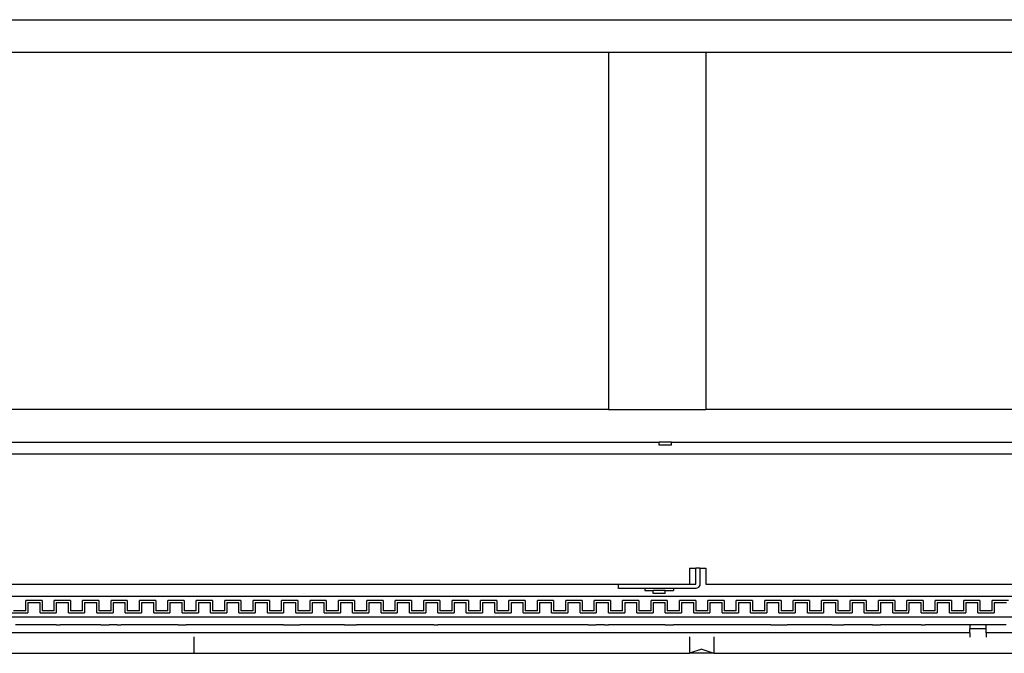
# Model space of a CAD drawing. Extents: x -29.4 to 31.3, y -23.6 to 22.1.
# Drawn here: x 1 to 16.2, y -23.6 to -13.8 of the extents above; entities that cross this region are included whole.
import ezdxf

# ---------------------------------------------------------------- set-up
doc = ezdxf.new("R2010")
doc.units = 0
doc.header["$MEASUREMENT"] = 0
doc.layers.get('0').update_dxf_attribs({"linetype": 'CONTINUOUS'})

msp = doc.modelspace()

# ---------------------------------------------------------------- linework, layer by layer
for p, q in [((-29.372, -13.803), (21.565, -13.803)), ((-4.435, -14.303), (10.065, -14.303)), ((10.065, -14.303), (10.065, -19.803)), ((10.065, -14.303), (11.565, -14.303)), ((11.565, -14.303), (11.565, -19.803)), ((11.565, -14.303), (20.565, -14.303)), ((10.065, -19.803), (-4.435, -19.803)), ((10.065, -19.803), (11.565, -19.803)), ((26.065, -19.803), (11.565, -19.803)), ((-4.841, -20.303), (10.847, -20.303)), ((10.847, -20.349), (10.847, -20.303)), ((11.034, -20.303), (10.847, -20.303)), ((11.034, -20.349), (11.034, -20.303)), ((11.034, -20.303), (26.847, -20.303)), ((11.034, -20.349), (10.847, -20.349)), ((28.253, -20.49), (-29.372, -20.49)), ((11.315, -22.24), (11.315, -22.49)), ((11.315, -22.24), (11.409, -22.24)), ((11.409, -22.49), (11.409, -22.24)), ((11.472, -22.24), (11.409, -22.24)), ((11.472, -22.24), (11.565, -22.24)), ((11.472, -22.24), (11.472, -22.49)), ((11.565, -22.24), (11.565, -22.49)), ((-4.435, -22.49), (10.222, -22.49)), ((10.222, -22.553), (10.222, -22.49)), ((10.222, -22.49), (11.315, -22.49)), ((10.628, -22.553), (10.222, -22.553)), ((10.628, -22.553), (10.628, -22.584)), ((11.065, -22.553), (10.628, -22.553)), ((11.065, -22.553), (11.065, -22.584)), ((11.409, -22.553), (11.065, -22.553)), ((11.315, -22.49), (11.409, -22.49)), ((11.425, -22.55), (11.409, -22.553)), ((11.44, -22.544), (11.425, -22.55)), ((11.453, -22.534), (11.44, -22.544)), ((11.463, -22.521), (11.453, -22.534)), ((11.47, -22.506), (11.463, -22.521)), ((11.472, -22.49), (11.47, -22.506)), ((11.565, -22.49), (26.222, -22.49)), ((30.44, -22.677), (-29.31, -22.677)), ((10.628, -22.584), (10.753, -22.584)), ((10.753, -22.631), (10.753, -22.584)), ((10.94, -22.584), (10.753, -22.584)), ((10.94, -22.631), (10.753, -22.631)), ((10.94, -22.631), (10.94, -22.584)), ((10.94, -22.584), (11.065, -22.584)), ((1.347, -22.739), (1.097, -22.739)), ((1.097, -22.896), (1.097, -22.739)), ((1.128, -22.77), (1.316, -22.77)), ((1.128, -22.77), (1.128, -22.927)), ((1.316, -22.927), (1.316, -22.77)), ((1.347, -22.739), (1.347, -22.896)), ((1.784, -22.739), (1.534, -22.739)), ((1.534, -22.896), (1.534, -22.739)), ((1.566, -22.77), (1.753, -22.77)), ((1.566, -22.77), (1.566, -22.927)), ((1.753, -22.927), (1.753, -22.77)), ((1.784, -22.739), (1.784, -22.896)), ((2.222, -22.739), (1.972, -22.739)), ((1.972, -22.896), (1.972, -22.739)), ((2.003, -22.77), (2.191, -22.77)), ((2.003, -22.77), (2.003, -22.927)), ((2.191, -22.927), (2.191, -22.77)), ((2.222, -22.739), (2.222, -22.896)), ((2.659, -22.739), (2.409, -22.739)), ((2.409, -22.896), (2.409, -22.739)), ((2.441, -22.77), (2.628, -22.77)), ((2.441, -22.77), (2.441, -22.927)), ((2.628, -22.927), (2.628, -22.77)), ((2.659, -22.739), (2.659, -22.896)), ((3.097, -22.739), (2.847, -22.739)), ((2.847, -22.896), (2.847, -22.739)), ((2.878, -22.77), (3.066, -22.77)), ((2.878, -22.77), (2.878, -22.927)), ((3.066, -22.927), (3.066, -22.77)), ((3.097, -22.739), (3.097, -22.896)), ((3.534, -22.739), (3.284, -22.739)), ((3.284, -22.896), (3.284, -22.739)), ((3.316, -22.771), (3.503, -22.771)), ((3.316, -22.771), (3.316, -22.927)), ((3.503, -22.927), (3.503, -22.771)), ((3.534, -22.739), (3.534, -22.896)), ((3.972, -22.739), (3.722, -22.739)), ((3.722, -22.896), (3.722, -22.739)), ((3.753, -22.771), (3.941, -22.771)), ((3.753, -22.771), (3.753, -22.927)), ((3.941, -22.927), (3.941, -22.771)), ((3.972, -22.739), (3.972, -22.896)), ((4.409, -22.739), (4.159, -22.739)), ((4.159, -22.896), (4.159, -22.739)), ((4.191, -22.771), (4.378, -22.771)), ((4.191, -22.771), (4.191, -22.927)), ((4.378, -22.927), (4.378, -22.771)), ((4.409, -22.739), (4.409, -22.896)), ((4.847, -22.74), (4.597, -22.739)), ((4.597, -22.896), (4.597, -22.739)), ((4.628, -22.771), (4.816, -22.771)), ((4.628, -22.771), (4.628, -22.927)), ((4.816, -22.927), (4.816, -22.771)), ((4.847, -22.74), (4.847, -22.896)), ((5.284, -22.74), (5.034, -22.739)), ((5.034, -22.896), (5.034, -22.739)), ((5.066, -22.771), (5.253, -22.771)), ((5.066, -22.771), (5.066, -22.927)), ((5.253, -22.927), (5.253, -22.771)), ((5.284, -22.74), (5.284, -22.896)), ((5.722, -22.74), (5.472, -22.739)), ((5.472, -22.896), (5.472, -22.739)), ((5.503, -22.771), (5.691, -22.771)), ((5.503, -22.771), (5.503, -22.927)), ((5.691, -22.927), (5.691, -22.771)), ((5.722, -22.74), (5.722, -22.896)), ((6.159, -22.74), (5.909, -22.739)), ((5.909, -22.896), (5.909, -22.739)), ((5.941, -22.771), (6.128, -22.771)), ((5.941, -22.771), (5.941, -22.927)), ((6.128, -22.927), (6.128, -22.771)), ((6.159, -22.74), (6.159, -22.896)), ((6.597, -22.74), (6.347, -22.739)), ((6.347, -22.896), (6.347, -22.739)), ((6.378, -22.771), (6.566, -22.771)), ((6.378, -22.771), (6.378, -22.927)), ((6.566, -22.927), (6.566, -22.771)), ((6.597, -22.74), (6.597, -22.896)), ((7.034, -22.74), (6.784, -22.739)), ((6.784, -22.896), (6.784, -22.739)), ((6.816, -22.771), (7.003, -22.771)), ((6.816, -22.771), (6.816, -22.927)), ((7.003, -22.927), (7.003, -22.771)), ((7.034, -22.74), (7.034, -22.896)), ((7.472, -22.74), (7.222, -22.739)), ((7.222, -22.896), (7.222, -22.739)), ((7.253, -22.771), (7.441, -22.771)), ((7.253, -22.771), (7.253, -22.927)), ((7.441, -22.927), (7.441, -22.771)), ((7.472, -22.74), (7.472, -22.896)), ((7.909, -22.74), (7.659, -22.739)), ((7.659, -22.896), (7.659, -22.739)), ((7.691, -22.771), (7.878, -22.771)), ((7.691, -22.771), (7.691, -22.927)), ((7.878, -22.927), (7.878, -22.771)), ((7.909, -22.74), (7.909, -22.896)), ((8.347, -22.74), (8.097, -22.74)), ((8.097, -22.896), (8.097, -22.74)), ((8.128, -22.771), (8.316, -22.771)), ((8.128, -22.771), (8.128, -22.927)), ((8.316, -22.927), (8.316, -22.771)), ((8.347, -22.74), (8.347, -22.896)), ((8.784, -22.74), (8.534, -22.74)), ((8.534, -22.896), (8.534, -22.74)), ((8.566, -22.771), (8.753, -22.771)), ((8.566, -22.771), (8.566, -22.927)), ((8.753, -22.927), (8.753, -22.771)), ((8.784, -22.74), (8.784, -22.896)), ((9.222, -22.74), (8.972, -22.74)), ((8.972, -22.896), (8.972, -22.74)), ((9.003, -22.771), (9.191, -22.771)), ((9.003, -22.771), (9.003, -22.927)), ((9.191, -22.927), (9.191, -22.771)), ((9.222, -22.74), (9.222, -22.896)), ((9.659, -22.74), (9.409, -22.74)), ((9.409, -22.896), (9.409, -22.74)), ((9.441, -22.771), (9.628, -22.771)), ((9.441, -22.771), (9.441, -22.927)), ((9.628, -22.927), (9.628, -22.771)), ((9.659, -22.74), (9.659, -22.896)), ((10.097, -22.74), (9.847, -22.74)), ((9.847, -22.896), (9.847, -22.74)), ((9.878, -22.771), (10.066, -22.771)), ((9.878, -22.771), (9.878, -22.927)), ((10.066, -22.927), (10.066, -22.771)), ((10.097, -22.74), (10.097, -22.896)), ((10.534, -22.74), (10.284, -22.74)), ((10.284, -22.896), (10.284, -22.74)), ((10.316, -22.771), (10.503, -22.771)), ((10.316, -22.771), (10.316, -22.927)), ((10.503, -22.927), (10.503, -22.771)), ((10.534, -22.74), (10.534, -22.896)), ((10.972, -22.74), (10.722, -22.74)), ((10.722, -22.896), (10.722, -22.74)), ((10.753, -22.771), (10.941, -22.771)), ((10.753, -22.771), (10.753, -22.927)), ((10.941, -22.927), (10.941, -22.771)), ((10.972, -22.74), (10.972, -22.896)), ((11.409, -22.74), (11.159, -22.74)), ((11.159, -22.896), (11.159, -22.74)), ((11.191, -22.771), (11.378, -22.771)), ((11.191, -22.771), (11.191, -22.927)), ((11.378, -22.927), (11.378, -22.771)), ((11.409, -22.74), (11.409, -22.896)), ((11.847, -22.74), (11.597, -22.74)), ((11.597, -22.896), (11.597, -22.74)), ((11.628, -22.771), (11.816, -22.771)), ((11.628, -22.771), (11.628, -22.927)), ((11.816, -22.927), (11.816, -22.771)), ((11.847, -22.74), (11.847, -22.896)), ((12.284, -22.74), (12.034, -22.74)), ((12.034, -22.896), (12.034, -22.74)), ((12.066, -22.771), (12.253, -22.771)), ((12.066, -22.771), (12.066, -22.927)), ((12.253, -22.927), (12.253, -22.771)), ((12.284, -22.74), (12.284, -22.896)), ((12.722, -22.74), (12.472, -22.74)), ((12.472, -22.896), (12.472, -22.74)), ((12.503, -22.771), (12.691, -22.771)), ((12.503, -22.771), (12.503, -22.927)), ((12.691, -22.927), (12.691, -22.771)), ((12.722, -22.74), (12.722, -22.896)), ((13.159, -22.74), (12.909, -22.74)), ((12.909, -22.896), (12.909, -22.74)), ((12.941, -22.771), (13.128, -22.771)), ((12.941, -22.771), (12.941, -22.927)), ((13.128, -22.927), (13.128, -22.771)), ((13.159, -22.74), (13.159, -22.896)), ((13.597, -22.74), (13.347, -22.74)), ((13.347, -22.896), (13.347, -22.74)), ((13.378, -22.771), (13.566, -22.771)), ((13.378, -22.771), (13.378, -22.927)), ((13.566, -22.927), (13.566, -22.771)), ((13.597, -22.74), (13.597, -22.896)), ((14.034, -22.74), (13.784, -22.74)), ((13.784, -22.896), (13.784, -22.74)), ((13.816, -22.771), (14.003, -22.771)), ((13.816, -22.771), (13.816, -22.927)), ((14.003, -22.927), (14.003, -22.771)), ((14.034, -22.74), (14.034, -22.896)), ((14.472, -22.74), (14.222, -22.74)), ((14.222, -22.896), (14.222, -22.74)), ((14.253, -22.771), (14.441, -22.771)), ((14.253, -22.771), (14.253, -22.927)), ((14.441, -22.927), (14.441, -22.771)), ((14.472, -22.74), (14.472, -22.896)), ((14.909, -22.74), (14.659, -22.739)), ((14.659, -22.896), (14.659, -22.739)), ((14.691, -22.771), (14.878, -22.771)), ((14.691, -22.771), (14.691, -22.896)), ((14.878, -22.927), (14.878, -22.771)), ((14.909, -22.74), (14.909, -22.896)), ((15.347, -22.74), (15.097, -22.739)), ((15.097, -22.896), (15.097, -22.739)), ((15.128, -22.771), (15.316, -22.771)), ((15.128, -22.771), (15.128, -22.927)), ((15.316, -22.927), (15.316, -22.771)), ((15.347, -22.74), (15.347, -22.896)), ((15.784, -22.74), (15.534, -22.739)), ((15.534, -22.896), (15.534, -22.739)), ((15.566, -22.771), (15.753, -22.771)), ((15.566, -22.771), (15.566, -22.927)), ((15.753, -22.927), (15.753, -22.771)), ((15.784, -22.74), (15.784, -22.896)), ((16.222, -22.74), (15.972, -22.739)), ((15.972, -22.896), (15.972, -22.739)), ((16.003, -22.771), (16.191, -22.771)), ((16.003, -22.771), (16.003, -22.927)), ((-29.372, -22.989), (30.753, -22.989)), ((0.878, -22.927), (1.128, -22.927)), ((1.097, -22.896), (0.909, -22.896)), ((1.316, -22.927), (1.566, -22.927)), ((1.534, -22.896), (1.347, -22.896)), ((1.753, -22.927), (2.003, -22.927)), ((1.972, -22.896), (1.784, -22.896)), ((2.191, -22.927), (2.441, -22.927)), ((2.409, -22.896), (2.222, -22.896)), ((2.628, -22.927), (2.878, -22.927)), ((2.847, -22.896), (2.659, -22.896)), ((3.066, -22.927), (3.316, -22.927)), ((3.284, -22.896), (3.097, -22.896)), ((3.503, -22.927), (3.753, -22.927)), ((3.722, -22.896), (3.534, -22.896)), ((3.941, -22.927), (4.191, -22.927)), ((4.159, -22.896), (3.972, -22.896)), ((4.378, -22.927), (4.628, -22.927)), ((4.597, -22.896), (4.409, -22.896)), ((4.816, -22.927), (5.066, -22.927)), ((5.034, -22.896), (4.847, -22.896)), ((5.253, -22.927), (5.503, -22.927)), ((5.472, -22.896), (5.284, -22.896)), ((5.691, -22.927), (5.941, -22.927)), ((5.909, -22.896), (5.722, -22.896)), ((6.128, -22.927), (6.378, -22.927)), ((6.347, -22.896), (6.159, -22.896)), ((6.566, -22.927), (6.816, -22.927)), ((6.784, -22.896), (6.597, -22.896)), ((7.003, -22.927), (7.253, -22.927)), ((7.222, -22.896), (7.034, -22.896)), ((7.441, -22.927), (7.691, -22.927)), ((7.659, -22.896), (7.472, -22.896)), ((7.878, -22.927), (8.128, -22.927)), ((8.097, -22.896), (7.909, -22.896)), ((8.316, -22.927), (8.566, -22.927)), ((8.534, -22.896), (8.347, -22.896)), ((8.753, -22.927), (9.003, -22.927)), ((8.972, -22.896), (8.784, -22.896)), ((9.191, -22.927), (9.441, -22.927)), ((9.409, -22.896), (9.222, -22.896)), ((9.628, -22.927), (9.878, -22.927)), ((9.847, -22.896), (9.659, -22.896)), ((10.066, -22.927), (10.316, -22.927)), ((10.284, -22.896), (10.097, -22.896)), ((10.503, -22.927), (10.753, -22.927)), ((10.722, -22.896), (10.534, -22.896)), ((10.941, -22.927), (11.191, -22.927)), ((11.159, -22.896), (10.972, -22.896)), ((11.378, -22.927), (11.628, -22.927)), ((11.597, -22.896), (11.409, -22.896)), ((11.816, -22.927), (12.066, -22.927)), ((12.034, -22.896), (11.847, -22.896)), ((12.253, -22.927), (12.503, -22.927)), ((12.472, -22.896), (12.284, -22.896)), ((12.691, -22.927), (12.941, -22.927)), ((12.909, -22.896), (12.722, -22.896)), ((13.128, -22.927), (13.378, -22.927)), ((13.347, -22.896), (13.159, -22.896)), ((13.566, -22.927), (13.816, -22.927)), ((13.784, -22.896), (13.597, -22.896)), ((14.003, -22.927), (14.253, -22.927)), ((14.222, -22.896), (14.034, -22.896)), ((14.441, -22.927), (14.691, -22.927)), ((14.659, -22.896), (14.472, -22.896)), ((14.691, -22.927), (14.691, -22.896)), ((14.878, -22.927), (15.128, -22.927)), ((15.097, -22.896), (14.909, -22.896)), ((15.316, -22.927), (15.566, -22.927)), ((15.534, -22.896), (15.347, -22.896)), ((15.753, -22.927), (16.003, -22.927)), ((15.972, -22.896), (15.784, -22.896)), ((1.065, -23.114), (0.94, -23.114)), ((1.065, -23.117), (1.065, -23.114)), ((1.128, -23.114), (1.065, -23.114)), ((1.128, -23.117), (1.128, -23.114)), ((1.19, -23.114), (1.128, -23.114)), ((1.19, -23.114), (1.19, -23.117)), ((1.315, -23.114), (1.19, -23.114)), ((1.315, -23.114), (1.315, -23.117)), ((1.565, -23.114), (1.315, -23.114)), ((1.565, -23.114), (1.565, -23.117)), ((1.565, -23.114), (1.628, -23.114)), ((1.628, -23.114), (1.628, -23.117)), ((1.69, -23.114), (1.628, -23.114)), ((1.69, -23.114), (1.69, -23.117)), ((1.815, -23.114), (1.69, -23.114)), ((1.815, -23.117), (1.815, -23.114)), ((1.878, -23.114), (1.815, -23.114)), ((1.878, -23.114), (1.878, -23.117)), ((1.94, -23.114), (1.878, -23.114)), ((1.94, -23.114), (1.94, -23.117)), ((2.065, -23.114), (1.94, -23.114)), ((2.065, -23.117), (2.065, -23.114)), ((2.128, -23.114), (2.065, -23.114)), ((2.128, -23.117), (2.128, -23.114)), ((2.253, -23.114), (2.128, -23.114)), ((2.253, -23.114), (2.253, -23.117)), ((2.253, -23.114), (2.378, -23.114)), ((2.378, -23.117), (2.378, -23.114)), ((2.44, -23.114), (2.378, -23.114)), ((2.44, -23.114), (2.44, -23.117)), ((2.503, -23.114), (2.44, -23.114)), ((2.503, -23.114), (2.503, -23.117)), ((2.503, -23.114), (2.565, -23.114)), ((2.565, -23.117), (2.565, -23.114)), ((2.69, -23.114), (2.565, -23.114)), ((2.69, -23.114), (2.69, -23.117)), ((2.753, -23.114), (2.69, -23.114)), ((2.753, -23.117), (2.753, -23.114)), ((2.815, -23.114), (2.753, -23.114)), ((2.815, -23.117), (2.815, -23.114)), ((2.878, -23.114), (2.815, -23.114)), ((2.878, -23.114), (2.878, -23.117)), ((3.003, -23.114), (2.878, -23.114)), ((3.003, -23.117), (3.003, -23.114)), ((3.128, -23.114), (3.003, -23.114)), ((3.128, -23.114), (3.128, -23.117)), ((3.19, -23.114), (3.128, -23.114)), ((3.19, -23.114), (3.19, -23.117)), ((3.315, -23.114), (3.19, -23.114)), ((3.315, -23.117), (3.315, -23.114)), ((3.378, -23.114), (3.315, -23.114)), ((3.378, -23.117), (3.378, -23.114)), ((3.44, -23.114), (3.378, -23.114)), ((3.44, -23.114), (3.44, -23.117)), ((3.44, -23.114), (3.565, -23.114)), ((3.565, -23.117), (3.565, -23.114)), ((3.628, -23.114), (3.565, -23.114)), ((3.628, -23.117), (3.628, -23.114)), ((3.69, -23.114), (3.628, -23.114)), ((3.69, -23.117), (3.69, -23.114)), ((3.94, -23.114), (3.69, -23.114)), ((3.94, -23.114), (3.94, -23.117)), ((4.065, -23.114), (3.94, -23.114)), ((4.065, -23.117), (4.065, -23.114)), ((4.128, -23.114), (4.065, -23.114)), ((4.128, -23.114), (4.128, -23.117)), ((4.19, -23.114), (4.128, -23.114)), ((4.19, -23.114), (4.19, -23.117)), ((4.315, -23.114), (4.19, -23.114)), ((4.315, -23.117), (4.315, -23.114)), ((4.378, -23.114), (4.315, -23.114)), ((4.378, -23.114), (4.378, -23.117)), ((4.628, -23.114), (4.378, -23.114)), ((4.628, -23.117), (4.628, -23.114)), ((4.69, -23.114), (4.628, -23.114)), ((4.69, -23.114), (4.69, -23.117)), ((4.815, -23.114), (4.69, -23.114)), ((4.815, -23.117), (4.815, -23.114)), ((4.878, -23.114), (4.815, -23.114)), ((4.878, -23.117), (4.878, -23.114)), ((4.94, -23.114), (4.878, -23.114)), ((4.94, -23.114), (4.94, -23.117)), ((5.065, -23.114), (4.94, -23.114)), ((5.065, -23.114), (5.065, -23.117)), ((5.065, -23.114), (5.315, -23.114)), ((5.315, -23.114), (5.315, -23.117)), ((5.378, -23.114), (5.315, -23.114)), ((5.378, -23.114), (5.378, -23.117)), ((5.44, -23.114), (5.378, -23.114)), ((5.44, -23.114), (5.44, -23.117)), ((5.565, -23.114), (5.44, -23.114)), ((5.565, -23.117), (5.565, -23.114)), ((5.628, -23.114), (5.565, -23.114)), ((5.628, -23.114), (5.628, -23.117)), ((5.69, -23.114), (5.628, -23.114)), ((5.69, -23.114), (5.69, -23.117)), ((5.815, -23.114), (5.69, -23.114)), ((5.815, -23.117), (5.815, -23.114)), ((5.878, -23.114), (5.815, -23.114)), ((5.878, -23.117), (5.878, -23.114)), ((6.003, -23.114), (5.878, -23.114)), ((6.003, -23.114), (6.003, -23.117)), ((6.003, -23.114), (6.128, -23.114)), ((6.128, -23.117), (6.128, -23.114)), ((6.128, -23.114), (6.19, -23.114)), ((6.19, -23.114), (6.19, -23.117)), ((6.253, -23.114), (6.19, -23.114)), ((6.253, -23.114), (6.253, -23.117)), ((6.315, -23.114), (6.253, -23.114)), ((6.315, -23.117), (6.315, -23.114)), ((6.44, -23.114), (6.315, -23.114)), ((6.44, -23.114), (6.44, -23.117)), ((6.503, -23.114), (6.44, -23.114)), ((6.503, -23.117), (6.503, -23.114)), ((6.565, -23.114), (6.503, -23.114)), ((6.565, -23.117), (6.565, -23.114)), ((6.628, -23.114), (6.565, -23.114)), ((6.628, -23.114), (6.628, -23.117)), ((6.753, -23.114), (6.628, -23.114)), ((6.753, -23.117), (6.753, -23.114)), ((6.878, -23.114), (6.753, -23.114)), ((6.878, -23.114), (6.878, -23.117)), ((6.94, -23.114), (6.878, -23.114)), ((6.94, -23.114), (6.94, -23.117)), ((7.065, -23.114), (6.94, -23.114)), ((7.065, -23.117), (7.065, -23.114)), ((7.128, -23.114), (7.065, -23.114)), ((7.128, -23.117), (7.128, -23.114)), ((7.19, -23.114), (7.128, -23.114)), ((7.19, -23.114), (7.19, -23.117)), ((7.315, -23.114), (7.19, -23.114)), ((7.315, -23.117), (7.315, -23.114)), ((7.378, -23.114), (7.315, -23.114)), ((7.378, -23.117), (7.378, -23.114)), ((7.378, -23.114), (7.44, -23.114)), ((7.44, -23.117), (7.44, -23.114)), ((7.69, -23.114), (7.44, -23.114)), ((7.69, -23.114), (7.69, -23.117)), ((7.815, -23.114), (7.69, -23.114)), ((7.815, -23.114), (7.815, -23.117)), ((7.878, -23.114), (7.815, -23.114)), ((7.878, -23.114), (7.878, -23.117)), ((7.94, -23.114), (7.878, -23.114)), ((7.94, -23.114), (7.94, -23.117)), ((8.065, -23.114), (7.94, -23.114)), ((8.065, -23.114), (8.065, -23.117)), ((8.128, -23.114), (8.065, -23.114)), ((8.378, -23.114), (8.128, -23.114)), ((8.128, -23.114), (8.128, -23.117)), ((8.378, -23.117), (8.378, -23.114)), ((8.44, -23.114), (8.378, -23.114)), ((8.44, -23.114), (8.44, -23.117)), ((8.565, -23.114), (8.44, -23.114)), ((8.565, -23.117), (8.565, -23.114)), ((8.628, -23.114), (8.565, -23.114)), ((8.628, -23.117), (8.628, -23.114)), ((8.69, -23.114), (8.628, -23.114)), ((8.69, -23.114), (8.69, -23.117)), ((8.815, -23.114), (8.69, -23.114)), ((8.815, -23.114), (8.815, -23.117)), ((9.065, -23.114), (8.815, -23.114)), ((9.065, -23.114), (9.065, -23.117)), ((9.128, -23.114), (9.065, -23.114)), ((9.128, -23.114), (9.128, -23.117)), ((9.19, -23.114), (9.128, -23.114)), ((9.19, -23.114), (9.19, -23.117)), ((9.315, -23.114), (9.19, -23.114)), ((9.315, -23.117), (9.315, -23.114)), ((9.378, -23.114), (9.315, -23.114)), ((9.378, -23.114), (9.378, -23.117)), ((9.44, -23.114), (9.378, -23.114)), ((9.44, -23.114), (9.44, -23.117)), ((9.565, -23.114), (9.44, -23.114)), ((9.565, -23.117), (9.565, -23.114)), ((9.628, -23.114), (9.565, -23.114)), ((9.628, -23.117), (9.628, -23.114)), ((9.753, -23.114), (9.628, -23.114)), ((9.753, -23.114), (9.753, -23.117)), ((9.753, -23.114), (9.878, -23.114)), ((9.878, -23.117), (9.878, -23.114)), ((9.94, -23.114), (9.878, -23.114)), ((9.94, -23.114), (9.94, -23.117)), ((10.003, -23.114), (9.94, -23.114)), ((10.003, -23.114), (10.003, -23.117)), ((10.003, -23.114), (10.065, -23.114)), ((10.065, -23.117), (10.065, -23.114)), ((10.19, -23.114), (10.065, -23.114)), ((10.19, -23.114), (10.19, -23.117)), ((10.253, -23.114), (10.19, -23.114)), ((10.253, -23.117), (10.253, -23.114)), ((10.315, -23.114), (10.253, -23.114)), ((10.315, -23.117), (10.315, -23.114)), ((10.378, -23.114), (10.315, -23.114)), ((10.378, -23.114), (10.378, -23.117)), ((10.503, -23.114), (10.378, -23.114)), ((10.503, -23.117), (10.503, -23.114)), ((10.628, -23.114), (10.503, -23.114)), ((10.628, -23.114), (10.628, -23.117)), ((10.69, -23.114), (10.628, -23.114)), ((10.69, -23.114), (10.69, -23.117)), ((10.815, -23.114), (10.69, -23.114)), ((10.815, -23.117), (10.815, -23.114)), ((10.878, -23.114), (10.815, -23.114)), ((10.878, -23.117), (10.878, -23.114)), ((10.94, -23.114), (10.878, -23.114)), ((10.94, -23.114), (10.94, -23.117)), ((10.94, -23.114), (11.065, -23.114)), ((11.065, -23.117), (11.065, -23.114)), ((11.128, -23.114), (11.065, -23.114)), ((11.128, -23.117), (11.128, -23.114)), ((11.19, -23.114), (11.128, -23.114)), ((11.19, -23.117), (11.19, -23.114)), ((11.44, -23.114), (11.19, -23.114)), ((11.44, -23.114), (11.44, -23.117)), ((11.565, -23.114), (11.44, -23.114)), ((11.565, -23.117), (11.565, -23.114)), ((11.628, -23.114), (11.565, -23.114)), ((11.628, -23.114), (11.628, -23.117)), ((11.69, -23.114), (11.628, -23.114)), ((11.69, -23.114), (11.69, -23.117)), ((11.815, -23.114), (11.69, -23.114)), ((11.815, -23.117), (11.815, -23.114)), ((11.878, -23.114), (11.815, -23.114)), ((11.878, -23.114), (11.878, -23.117)), ((12.128, -23.114), (11.878, -23.114)), ((12.128, -23.117), (12.128, -23.114)), ((12.19, -23.114), (12.128, -23.114)), ((12.19, -23.114), (12.19, -23.117)), ((12.315, -23.114), (12.19, -23.114)), ((12.315, -23.117), (12.315, -23.114)), ((12.378, -23.114), (12.315, -23.114)), ((12.378, -23.117), (12.378, -23.114)), ((12.44, -23.114), (12.378, -23.114)), ((12.44, -23.114), (12.44, -23.117)), ((12.565, -23.114), (12.44, -23.114)), ((12.565, -23.114), (12.565, -23.117)), ((12.565, -23.114), (12.815, -23.114)), ((12.815, -23.114), (12.815, -23.117)), ((12.878, -23.114), (12.815, -23.114)), ((12.878, -23.114), (12.878, -23.117)), ((12.94, -23.114), (12.878, -23.114)), ((12.94, -23.114), (12.94, -23.117)), ((13.065, -23.114), (12.94, -23.114)), ((13.065, -23.117), (13.065, -23.114)), ((13.128, -23.114), (13.065, -23.114)), ((13.128, -23.114), (13.128, -23.117)), ((13.19, -23.114), (13.128, -23.114)), ((13.19, -23.114), (13.19, -23.117)), ((13.315, -23.114), (13.19, -23.114)), ((13.315, -23.117), (13.315, -23.114)), ((13.378, -23.114), (13.315, -23.114)), ((13.378, -23.117), (13.378, -23.114)), ((13.503, -23.114), (13.378, -23.114)), ((13.503, -23.114), (13.503, -23.117)), ((13.503, -23.114), (13.628, -23.114)), ((13.628, -23.117), (13.628, -23.114)), ((13.628, -23.114), (13.69, -23.114)), ((13.69, -23.114), (13.69, -23.117)), ((13.753, -23.114), (13.69, -23.114)), ((13.753, -23.114), (13.753, -23.117)), ((13.815, -23.114), (13.753, -23.114)), ((13.815, -23.117), (13.815, -23.114)), ((13.94, -23.114), (13.815, -23.114)), ((13.94, -23.114), (13.94, -23.117)), ((14.003, -23.114), (13.94, -23.114)), ((14.003, -23.117), (14.003, -23.114)), ((14.065, -23.114), (14.003, -23.114)), ((14.065, -23.117), (14.065, -23.114)), ((14.128, -23.114), (14.065, -23.114)), ((14.128, -23.114), (14.128, -23.117)), ((14.128, -23.114), (14.253, -23.114)), ((14.253, -23.117), (14.253, -23.114)), ((14.378, -23.114), (14.253, -23.114)), ((14.378, -23.114), (14.378, -23.117)), ((14.44, -23.114), (14.378, -23.114)), ((14.44, -23.114), (14.44, -23.117)), ((14.565, -23.114), (14.44, -23.114)), ((14.565, -23.117), (14.565, -23.114)), ((14.628, -23.114), (14.565, -23.114)), ((14.628, -23.117), (14.628, -23.114)), ((14.69, -23.114), (14.628, -23.114)), ((14.69, -23.114), (14.69, -23.117)), ((14.815, -23.114), (14.69, -23.114)), ((14.815, -23.117), (14.815, -23.114)), ((14.878, -23.114), (14.815, -23.114)), ((14.878, -23.117), (14.878, -23.114)), ((14.878, -23.114), (14.94, -23.114)), ((14.94, -23.117), (14.94, -23.114)), ((15.19, -23.114), (14.94, -23.114)), ((15.19, -23.114), (15.19, -23.117)), ((15.315, -23.114), (15.19, -23.114)), ((15.315, -23.114), (15.315, -23.117)), ((15.378, -23.114), (15.315, -23.114)), ((15.378, -23.114), (15.378, -23.117)), ((15.44, -23.114), (15.378, -23.114)), ((15.44, -23.114), (15.44, -23.117)), ((15.565, -23.114), (15.44, -23.114)), ((15.565, -23.114), (15.565, -23.117)), ((15.628, -23.114), (15.565, -23.114)), ((15.878, -23.114), (15.628, -23.114)), ((15.628, -23.114), (15.628, -23.177)), ((15.628, -23.239), (15.628, -23.177)), ((15.878, -23.177), (15.628, -23.177)), ((16.128, -23.114), (15.878, -23.114)), ((15.878, -23.177), (15.878, -23.114)), ((15.878, -23.239), (15.878, -23.177)), ((16.128, -23.117), (16.128, -23.114)), ((16.19, -23.114), (16.128, -23.114)), ((15.628, -23.239), (-29.372, -23.239)), ((3.69, -23.552), (3.69, -23.3)), ((11.315, -23.3), (11.315, -23.552)), ((11.69, -23.3), (11.69, -23.552)), ((15.628, -23.239), (15.628, -23.302)), ((30.878, -23.239), (15.878, -23.239)), ((15.878, -23.239), (15.878, -23.302)), ((11.503, -23.489), (11.315, -23.552)), ((11.503, -23.489), (11.69, -23.552)), ((-0.31, -23.552), (3.69, -23.552)), ((3.69, -23.552), (11.315, -23.552)), ((11.69, -23.552), (11.315, -23.552)), ((11.69, -23.552), (19.315, -23.552))]:
    msp.add_line(p, q)

doc.saveas('drawing.dxf')
